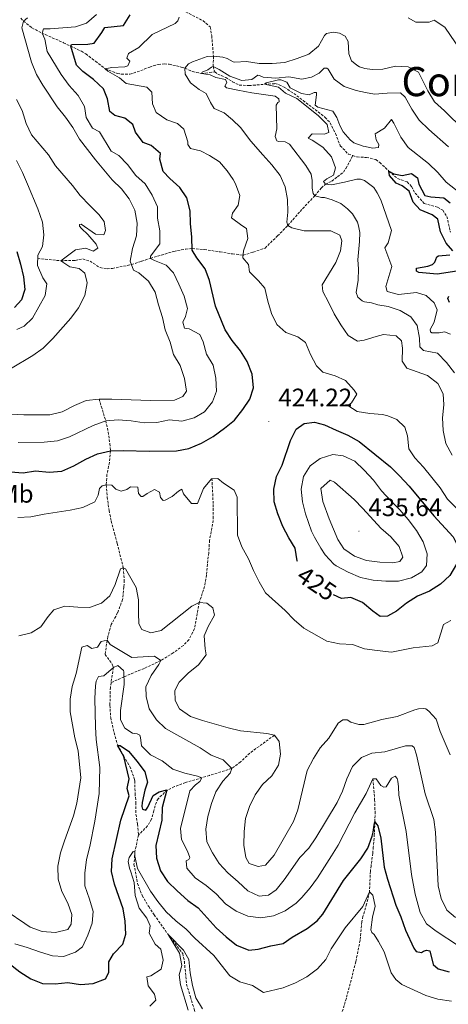
# Model space of a CAD drawing. Units: metres. Extents: x 631902 to 636413, y 4652933 to 4655987.
# Drawn here: x 634735 to 634904, y 4654034 to 4654423 of the extents above; entities that cross this region are included whole.
import ezdxf
from ezdxf.enums import TextEntityAlignment as Align

# ---------------------------------------------------------------- set-up
doc = ezdxf.new("R2010")
doc.units = ezdxf.units.M
doc.header["$MEASUREMENT"] = 0
doc.linetypes.add('TRAZOSX2', pattern=[1.5, 1, -0.5])
for name, color, linetype, lineweight in [('Carátula', 7, 'Continuous', 5), ('Level 11', 142, 'TRAZOSX2', 13), ('Level 37', 92, 'Continuous', 0), ('Level 4', 36, 'Continuous', 30), ('Level 41', 39, 'Continuous', 0), ('Level 45', 7, 'Continuous', 0), ('Level 5', 36, 'Continuous', 0), ('Level 7', 1, 'Continuous', 0)]:
    doc.layers.add(name, color=color, linetype=linetype, lineweight=lineweight)
doc.styles.add('Arial', font='ARIAL.TTF', dxfattribs={"height": 0.2})

# ---------------------------------------------------------------- blocks, each defined once
blk = doc.blocks.new('5PATER')
at = {"layer": 'Carátula', "linetype": 'Continuous', "lineweight": 5}
h = blk.add_hatch(color=250, dxfattribs=at)
edge = h.paths.add_edge_path()
edge.add_ellipse((0, 0), major_axis=(-1.33, -1.34), ratio=0.999422, start_angle=0, end_angle=360)

msp = doc.modelspace()

# ---------------------------------------------------------------- linework, layer by layer
at = {"layer": 'Level 11', "color": 142, "linetype": 'TRAZOSX2', "lineweight": 13}
for points in [[(634800.58, 4654425.74, 417.96), (634807.37, 4654422.21, 417.45), (634810.21, 4654419.78, 416.94), (634810.79, 4654416.26, 416.42), (634811.45, 4654408.25, 415), (634811.37, 4654405.1, 410.95), (634811.38, 4654404.13, 410), (634812, 4654402.03, 409.24)], [(634735.37, 4654423.21, 435.64), (634736.42, 4654422.1, 435), (634739.8, 4654419.41, 432.52), (634743.69, 4654417.35, 430.05), (634752.26, 4654413.56, 426.21), (634759.31, 4654410.17, 423.33), (634761.01, 4654409.14, 422.7), (634764.82, 4654406.24, 421.81), (634768.76, 4654403.27, 420), (634773.47, 4654401.44, 419.7), (634775.13, 4654401.09, 419.49), (634778.48, 4654401.12, 418.34), (634782.75, 4654402.54, 417.83), (634786.28, 4654403.96, 417.19), (634789.67, 4654405, 416.68), (634792.1, 4654405.16, 416.55), (634793.99, 4654405.12, 416.55), (634798.75, 4654403.91, 415.62), (634800.18, 4654403.49, 415), (634803.2, 4654402.18, 411.55), (634806.79, 4654401.38, 410), (634812, 4654402.03, 409.24)], [(634812, 4654402.03, 409.24), (634813.17, 4654401.15, 408.85), (634816.31, 4654399.8, 408.73), (634818.95, 4654398.16, 408.47), (634821.63, 4654396.82, 407.58), (634825.48, 4654396.65, 406.94), (634827.16, 4654396.77, 406.94), (634831.59, 4654397.15, 405), (634835.74, 4654397.4, 404.62), (634837.37, 4654396.98, 404.62), (634839.42, 4654396.01, 404.36), (634843.15, 4654393.53, 404.24), (634846.83, 4654390.72, 404.24), (634851.6, 4654387.19, 403.85), (634855.53, 4654384.1, 403.69), (634857.54, 4654381.95, 403.47), (634859.67, 4654377.67, 402.58), (634861.55, 4654372.89, 401.68), (634864.77, 4654369.54, 401.04), (634866.52, 4654368.99, 400.97)], [(634742.07, 4654328.41, 445), (634751.19, 4654327.49, 440), (634756.89, 4654327.65, 437.7), (634759.9, 4654328.23, 436.94), (634762.75, 4654327.3, 436.68), (634766.69, 4654324.78, 436.17), (634769.45, 4654324.36, 435.91), (634771.54, 4654324.44, 435.66), (634779.06, 4654325.99, 435), (634783.09, 4654327.29, 432.44), (634786.55, 4654328.44, 430), (634795.83, 4654331.19, 427.18), (634800.53, 4654332.11, 425.78), (634803.09, 4654332.28, 425), (634807.83, 4654331.93, 423.56), (634814.06, 4654331, 421.68), (634818.95, 4654330.21, 420.75), (634823.21, 4654329.71, 420), (634827.15, 4654330.88, 418.22), (634831.82, 4654332.52, 417.48), (634836.8, 4654337.32, 416.94), (634840.87, 4654341.44, 415), (634845.65, 4654346.96, 411.42), (634851.49, 4654353.14, 410), (634854.03, 4654356.2, 406.78), (634855.69, 4654357.71, 405), (634858.2, 4654358.97, 404.24), (634860.47, 4654360.64, 402.45), (634862.81, 4654362.48, 401.94), (634863.74, 4654363.9, 401.68), (634866.52, 4654368.99, 400.97)], [(634866.52, 4654368.99, 400.97), (634868.16, 4654368.49, 400.91), (634871.89, 4654368.27, 401.04), (634875.6, 4654367.45, 400.73), (634877.16, 4654366.33, 400.73), (634880.71, 4654362.89, 400), (634884.19, 4654359.92, 399.8), (634888, 4654358.63, 399.6), (634889.66, 4654356.83, 399.39), (634891.05, 4654354.2, 399.19), (634894.67, 4654350.13, 398.98), (634899.95, 4654348.61, 398.06), (634902.03, 4654347.44, 397.75), (634903.63, 4654344.97, 397.45), (634905.04, 4654338.77, 396.94)], [(634766.3, 4654272.92, 435), (634768.9, 4654264.34, 430), (634769.92, 4654259.94, 427.87), (634770.55, 4654255.28, 426.08), (634770.78, 4654252.45, 425), (634770.38, 4654247.83, 423.21), (634769.42, 4654243.19, 421.48), (634769.11, 4654238.99, 420), (634769.51, 4654234.2, 418.6), (634770.26, 4654228.93, 417.45), (634771.09, 4654224.74, 416.94), (634772.41, 4654219.92, 416.95), (634773.43, 4654215.94, 416.68), (634775.86, 4654206.31, 415), (634776.21, 4654201.32, 415.18), (634776.1, 4654198.69, 415), (634775.59, 4654193.83, 413.89), (634773.63, 4654188.64, 412.58), (634772.9, 4654187.13, 412.19), (634771.05, 4654183.87, 411.68), (634769.77, 4654179.17, 410.52), (634769.46, 4654177.72, 410), (634768.7, 4654172.11, 407.19), (634771.52, 4654168.24, 405.4), (634771.93, 4654166.91, 405), (634771.03, 4654160.96, 404.22)], [(634810.87, 4654241.61, 420), (634811.36, 4654231.3, 418.98), (634811.41, 4654226.44, 417.67), (634811.35, 4654225.02, 417.45), (634809.91, 4654217.14, 417.19), (634809.59, 4654212.16, 416.95), (634809.23, 4654209.18, 416.68), (634808.72, 4654203.4, 416.42), (634807.96, 4654198.97, 415.91), (634805.88, 4654192.65, 415), (634803.94, 4654182.18, 413.73), (634801.75, 4654177.91, 412.45), (634799.57, 4654175.65, 411.94), (634795.61, 4654172.68, 411.05), (634790.73, 4654169.7, 410), (634784.1, 4654166.61, 408.73), (634779.92, 4654164.88, 406.66), (634776.17, 4654163.28, 405), (634771.03, 4654160.96, 404.22)], [(634771.03, 4654160.96, 404.22), (634770.75, 4654159.12, 403.98), (634770.57, 4654152.09, 402.19), (634770.89, 4654147.12, 401.74), (634772.23, 4654141.19, 401.42), (634773.59, 4654136.57, 400.04), (634776.01, 4654132.01, 399.45), (634778.44, 4654127.86, 398.98), (634780.19, 4654123.18, 398.57), (634780.36, 4654122.17, 398.47), (634780.51, 4654117.22, 397.72), (634780.85, 4654113.62, 397.45), (634780.84, 4654109.01, 396.94), (634781.51, 4654105.15, 396.17), (634781.83, 4654100.8, 395.91)], [(634835.52, 4654140.24, 415), (634825.79, 4654133.14, 412.45), (634822.17, 4654129.66, 411.3), (634818.68, 4654127.11, 410), (634809.88, 4654124.35, 406.2), (634800.43, 4654121.55, 402.7), (634796.03, 4654119.93, 401.04), (634793.29, 4654118.57, 400), (634789.58, 4654115.17, 399.21), (634788.92, 4654113.8, 398.98), (634787.91, 4654110.36, 398.22), (634786.99, 4654107.1, 396.94), (634785.47, 4654104.42, 396.68), (634781.83, 4654100.8, 395.91)], [(634874.44, 4654123.03, 405), (634875.1, 4654114.82, 402.7), (634875.28, 4654110.04, 401.21), (634875.22, 4654106, 400), (634874.98, 4654101.08, 399.36), (634874.59, 4654096.06, 399.21), (634874.36, 4654093.61, 398.98), (634873.71, 4654088.71, 398.16), (634873.43, 4654086.57, 397.7), (634873.09, 4654078.38, 395), (634871.96, 4654073.58, 394.39), (634870.5, 4654068.76, 394.01), (634870.06, 4654066.57, 393.73), (634869.37, 4654059.29, 392.19), (634867.69, 4654050.82, 392.19), (634863.95, 4654036.39, 390.5), (634859.56, 4654022.02, 388.98), (634857.79, 4654016.07, 387.96), (634856.6, 4654007.78, 387.19), (634855.4, 4654003.42, 385.06), (634854.6, 4654000.51, 382.99)], [(634781.83, 4654100.8, 395.91), (634780.45, 4654094.23, 395), (634780.08, 4654089.26, 394.42), (634781.5, 4654081.68, 392.47), (634783.32, 4654076.95, 391.94), (634785.89, 4654072.57, 391.52), (634788.04, 4654069.34, 391.17), (634793.55, 4654061.58, 390), (634799.32, 4654054.03, 388.98), (634799.99, 4654050.93, 388.22), (634800.83, 4654041.94, 387.71), (634802.37, 4654036.93, 387.7), (634803.85, 4654032.08, 387.5), (634804.98, 4654028.38, 387.19), (634805.98, 4654023.94, 386.68), (634807.23, 4654022.35, 386.42), (634810.65, 4654018.21, 385.18), (634811.81, 4654018.19, 385), (634813.33, 4654018.74, 384.92)]]:
    msp.add_polyline3d(points, dxfattribs=at)
at = {"layer": 'Level 4', "color": 36, "linetype": 'Continuous', "lineweight": 30}
for points in [[(634731.28, 4654244.17, 425), (634736.31, 4654243.8, 425), (634741.25, 4654244.58, 425), (634746.54, 4654244.04, 425), (634751.52, 4654244.5, 425), (634756.37, 4654246.58, 425), (634761.09, 4654249.13, 425), (634765.61, 4654251.28, 425), (634770.78, 4654252.45, 425), (634775.82, 4654252.64, 425), (634786.26, 4654252.36, 425), (634796.83, 4654252.42, 425), (634801.74, 4654253.39, 425), (634806.72, 4654255.54, 425), (634811.3, 4654258.15, 425), (634815.84, 4654261.36, 425), (634819.78, 4654264.64, 425), (634823.07, 4654268.77, 425), (634825.86, 4654272.92, 425), (634827.3, 4654277.37, 425), (634826.81, 4654282.77, 425), (634824.74, 4654287.67, 425), (634822.09, 4654291.91, 425), (634818.87, 4654296.01, 425), (634816.03, 4654300.26, 425), (634812.3, 4654309.59, 425), (634809.91, 4654319.65, 425), (634808.13, 4654324.33, 425), (634804.93, 4654328.59, 425), (634803.1, 4654331.73, 425), (634802.98, 4654336.77, 425), (634802.44, 4654342.25, 425), (634802.27, 4654347.25, 425), (634800.99, 4654352.29, 425), (634798.17, 4654356.42, 425), (634794.24, 4654360.02, 425), (634791.6, 4654362.72, 425), (634790.33, 4654367.55, 425), (634790.53, 4654369.78, 425), (634786.87, 4654372.99, 425), (634783.65, 4654374.23, 425), (634780.66, 4654378.24, 425), (634779.61, 4654381.25, 425), (634776.47, 4654383.81, 425), (634772.55, 4654384.8, 425), (634770.52, 4654386.44, 425), (634769.68, 4654391.41, 425), (634767.98, 4654395.41, 425), (634764.13, 4654399.01, 425), (634759.94, 4654402.23, 425), (634757.33, 4654404.65, 425), (634755.11, 4654412.25, 425), (634755.38, 4654412.9, 425), (634761.79, 4654412.96, 425), (634764.41, 4654413.35, 425), (634767.36, 4654417.53, 425), (634768.61, 4654419.62, 425), (634775.94, 4654420.35, 425), (634778.63, 4654424.58, 425)], [(634906.01, 4654331.43, 400), (634903.4, 4654334.43, 400), (634901.09, 4654338.87, 400), (634900.01, 4654343.89, 400), (634897.81, 4654345.63, 400), (634893.13, 4654347.56, 400), (634890.39, 4654350.56, 400), (634888.68, 4654354.98, 400), (634885.93, 4654357.1, 400), (634883.64, 4654358.08, 400), (634880.98, 4654361.08, 400), (634880.71, 4654362.89, 400), (634882.67, 4654361.78, 400), (634885.97, 4654361.16, 400), (634889.66, 4654361.96, 400), (634891.99, 4654360.22, 400), (634892.56, 4654357.7, 400), (634894.91, 4654353.29, 400), (634897.29, 4654352.71, 400), (634902.43, 4654352.33, 400), (634904.89, 4654350.42, 400)], [(634733.76, 4654331.19, 450), (634735.21, 4654326.14, 450), (634736.39, 4654321.17, 450), (634736.96, 4654316.2, 450), (634735.72, 4654312.07, 450), (634732.9, 4654309.06, 450)], [(634907.52, 4654323.37, 400), (634899.85, 4654322.19, 400), (634892.52, 4654322.85, 400), (634891.69, 4654323.36, 400), (634891.61, 4654324.57, 400), (634896.06, 4654325.37, 400), (634897.95, 4654326.06, 400), (634898.93, 4654326.98, 400), (634899.62, 4654328.98, 400), (634900.37, 4654329.43, 400), (634904.86, 4654329.89, 400)], [(634904.73, 4654311.04, 400), (634904.03, 4654312.6, 400), (634904.41, 4654313.48, 400)], [(634844.6, 4654208.8, 425), (634844.48, 4654209.07, 425), (634843.77, 4654214.04, 425), (634841.29, 4654218.18, 425), (634838.87, 4654222.63, 425), (634836.92, 4654227.61, 425), (634835.42, 4654232.38, 425), (634835.35, 4654237.39, 425), (634836.35, 4654242.33, 425), (634838.55, 4654246.83, 425), (634841.87, 4654256.6, 425), (634844.15, 4654261.04, 425), (634847.31, 4654263.2, 425), (634851.37, 4654263.85, 425), (634855.36, 4654262.73, 425), (634859.88, 4654260.59, 425), (634864.59, 4654258.71, 425), (634869.04, 4654256.14, 425), (634881.39, 4654246.13, 425), (634884.96, 4654242.62, 425)], [(634884.96, 4654242.62, 425), (634888.77, 4654238.52, 425), (634898.44, 4654226.82, 425), (634906.07, 4654218.53, 425), (634907.51, 4654215.59, 425), (634907.93, 4654211.81, 425), (634907.47, 4654207.71, 425), (634904.83, 4654203.33, 425), (634901.15, 4654199.81, 425), (634896.77, 4654197.13, 425), (634892.03, 4654195.06, 425), (634887.68, 4654192.31, 425), (634883.79, 4654189.17, 425), (634880.17, 4654187.27, 425), (634877.24, 4654187.13, 425), (634874.37, 4654189.13, 425), (634870.38, 4654192.61, 425), (634865.77, 4654194.55, 425), (634862, 4654194.25, 425), (634858.89, 4654195.63, 425)], [(634730.8, 4654050.19, 400), (634734.99, 4654046.85, 400), (634739.37, 4654044.1, 400), (634744, 4654042.21, 400), (634748.92, 4654042.05, 400), (634753.97, 4654042.63, 400), (634759, 4654041.84, 400), (634763.99, 4654042.19, 400), (634768.89, 4654044.01, 400), (634770.14, 4654046.54, 400), (634770.21, 4654050.79, 400), (634772.05, 4654054, 400), (634775.65, 4654057.79, 400), (634776.84, 4654061.65, 400), (634776.65, 4654066.82, 400), (634775.78, 4654071.74, 400), (634772.43, 4654081.46, 400), (634771.18, 4654086.46, 400), (634771.49, 4654091.45, 400), (634774.88, 4654106.68, 400), (634778.17, 4654116.3, 400), (634777.38, 4654119.18, 400), (634778.17, 4654122.98, 400), (634776.03, 4654131.88, 400), (634773.61, 4654136.14, 400), (634774.59, 4654136.2, 400), (634777.86, 4654133.91, 400), (634781.39, 4654129.84, 400), (634784.4, 4654125.78, 400), (634785.37, 4654121.65, 400), (634784.32, 4654118.58, 400), (634783.33, 4654113.68, 400), (634783.2, 4654112.04, 400), (634783.46, 4654110.99, 400), (634784.77, 4654110.66, 400), (634785.49, 4654111.77, 400), (634787.59, 4654116.41, 400), (634790.08, 4654117.85, 400), (634793.09, 4654118.7, 400), (634791.25, 4654111.76, 400), (634791.08, 4654106.76, 400), (634788.67, 4654096.71, 400), (634789.03, 4654091.73, 400), (634790.56, 4654086.69, 400), (634793.34, 4654082.54, 400), (634797.11, 4654078.79, 400), (634801.34, 4654075.03, 400), (634805.41, 4654072.11, 400), (634808.92, 4654068.09, 400), (634812.58, 4654064.21, 400), (634816.44, 4654060.6, 400), (634820.56, 4654057.33, 400), (634825.46, 4654055.35, 400), (634829.13, 4654055.74, 400), (634834.11, 4654057.11, 400), (634839.01, 4654058.08, 400), (634842.55, 4654060.56, 400), (634848.45, 4654063.89, 400), (634852.43, 4654066.99, 400), (634854.68, 4654069.64, 400), (634862.84, 4654082.91, 400), (634869.7, 4654091.48, 400), (634872.43, 4654095.67, 400), (634874.19, 4654100.42, 400), (634874.56, 4654101.95, 400), (634874.89, 4654104.76, 400), (634875.22, 4654106, 400), (634876.33, 4654104.5, 400), (634877.57, 4654099.65, 400), (634878.92, 4654088.2, 400), (634880.16, 4654083.35, 400), (634883.42, 4654073.2, 400), (634885.39, 4654068.6, 400), (634887.33, 4654063.31, 400), (634890.53, 4654056.15, 400), (634891.52, 4654054.89, 400), (634893.61, 4654054.45, 400), (634894.46, 4654055.03, 400), (634895.63, 4654055.44, 400), (634896.97, 4654055.17, 400), (634898.18, 4654049.71, 400), (634900.26, 4654048.02, 400), (634904.52, 4654046.81, 400)]]:
    msp.add_polyline3d(points, dxfattribs=at)
at = {"layer": 'Level 5', "color": 36, "linetype": 'Continuous', "lineweight": 0}
for points in [[(634738.01, 4654423.35, 435), (634736.42, 4654422.1, 435), (634735.83, 4654419.42, 435), (634739.66, 4654405.84, 435), (634741.58, 4654401.06, 435), (634744.13, 4654396.76, 435), (634749.68, 4654388.28, 435), (634753.03, 4654384.12, 435), (634755.92, 4654380.03, 435), (634758.61, 4654375.55, 435), (634764.94, 4654367.32, 435), (634771.47, 4654359.42, 435), (634775.11, 4654355.85, 435)], [(634765.33, 4654424.73, 430), (634761.3, 4654421.3, 430), (634756.94, 4654419.8, 430), (634746.92, 4654419.06, 430), (634744.29, 4654419.07, 430), (634743.78, 4654417.31, 430), (634744.87, 4654414.96, 430), (634745.84, 4654410.05, 430), (634751.3, 4654400.96, 430), (634754.47, 4654396.68, 430), (634757.99, 4654392.66, 430), (634760.58, 4654388.38, 430), (634761.24, 4654384.02, 430), (634763.67, 4654379.83, 430), (634766.51, 4654378.32, 430), (634771.11, 4654370.69, 430), (634774.12, 4654369.09, 430), (634777.54, 4654365.43, 430), (634780.81, 4654361.2, 430), (634784.48, 4654357.8, 430), (634787.25, 4654353.32, 430), (634789.32, 4654348.77, 430), (634789.33, 4654344.27, 430), (634790.33, 4654339.24, 430), (634790.26, 4654334.23, 430), (634786.63, 4654329.27, 430), (634786.55, 4654328.44, 430), (634788.14, 4654327.6, 430), (634792.83, 4654325.75, 430), (634795.67, 4654322.73, 430), (634797.83, 4654318.22, 430)], [(634768.76, 4654403.27, 420), (634771.32, 4654403.79, 420), (634776.49, 4654404.05, 420), (634777.6, 4654404.44, 420), (634778.46, 4654406.21, 420), (634777.28, 4654407.52, 420), (634777.87, 4654409.28, 420), (634781.93, 4654411.63, 420), (634787.31, 4654416.86, 420), (634796.28, 4654421.1, 420), (634797.4, 4654422.15, 420), (634797.86, 4654423.65, 420)], [(634888.29, 4654423.34, 420), (634891.41, 4654421.62, 420), (634896.64, 4654421.65, 420), (634898.66, 4654422.41, 420), (634902.82, 4654419.66, 420), (634917.48, 4654398.21, 420)], [(634905.68, 4654250.71, 415), (634903.25, 4654255.4, 415), (634902.19, 4654260.49, 415), (634901.97, 4654265.49, 415), (634902.44, 4654270.64, 415), (634902.23, 4654275, 415), (634900.09, 4654279.04, 415), (634895.97, 4654282.26, 415), (634887.79, 4654285.1, 415), (634886.01, 4654287.89, 415), (634886.14, 4654293, 415), (634885.67, 4654295.93, 415), (634883.55, 4654297.88, 415), (634878.57, 4654298.35, 415), (634875.76, 4654297.66, 415), (634870.91, 4654296.1, 415), (634868.29, 4654295.71, 415), (634864.63, 4654298.01, 415), (634861.75, 4654302.14, 415), (634859.08, 4654306.53, 415), (634856.93, 4654311.11, 415), (634854.71, 4654315.37, 415), (634854.38, 4654318.05, 415), (634859.77, 4654326.77, 415), (634861.67, 4654331.39, 415), (634862.2, 4654335.32, 415), (634861.42, 4654337.61, 415), (634857.75, 4654339.32, 415), (634847.3, 4654339.27, 415), (634842.44, 4654340.46, 415), (634840.87, 4654341.44, 415), (634840.48, 4654342.69, 415), (634840.82, 4654346.65, 415), (634840.75, 4654351.71, 415), (634839.83, 4654356.66, 415), (634837.76, 4654361.21, 415), (634834.56, 4654365.41, 415), (634830.9, 4654369.27, 415), (634826.19, 4654374.65, 415), (634822.08, 4654380.15, 415), (634819, 4654383.1, 415), (634815.67, 4654385.86, 415), (634811.68, 4654387.63, 415), (634810.31, 4654389.92, 415), (634808.61, 4654393.46, 415), (634805.87, 4654395.1, 415), (634802.4, 4654397.66, 415), (634800.31, 4654401.2, 415), (634800.18, 4654403.49, 415), (634801.63, 4654405.25, 415), (634803.13, 4654405.97, 415), (634809.03, 4654408.12, 415), (634811.45, 4654408.25, 415), (634815.18, 4654407.91, 415), (634816.81, 4654407.26, 415), (634819.23, 4654405.95, 415), (634819.89, 4654405.88, 415), (634824.51, 4654406.2, 415), (634829.55, 4654405.4, 415), (634834.67, 4654405.4, 415), (634839.67, 4654405.79, 415), (634844.47, 4654407.29, 415), (634849.15, 4654409.04, 415), (634852.89, 4654412.18, 415), (634855.25, 4654416.43, 415), (634856.1, 4654417.15, 415), (634858.72, 4654417.67, 415), (634861.21, 4654417.33, 415), (634863.43, 4654416.15, 415), (634864.67, 4654413.99, 415), (634864.93, 4654409.21, 415), (634865.97, 4654406.4, 415), (634868.06, 4654404.63, 415), (634869.11, 4654404.1, 415), (634871.2, 4654403.38, 415), (634874.09, 4654403.03, 415), (634878.39, 4654403.15, 415), (634883.33, 4654404.33, 415), (634888.32, 4654404, 415), (634892.48, 4654401.94, 415), (634896.11, 4654394.51, 415)], [(634907.39, 4654229.81, 420), (634903.86, 4654233.36, 420), (634901.01, 4654237.91, 420), (634894.44, 4654246.04, 420), (634890.98, 4654249.65, 420), (634888.67, 4654253.28, 420), (634888.05, 4654258.35, 420), (634886.99, 4654261.84, 420), (634883.84, 4654264.89, 420), (634880.29, 4654266.31, 420), (634878.26, 4654266.83, 420), (634873.16, 4654267.23, 420), (634868.22, 4654268.01, 420), (634864.46, 4654270.39, 420), (634866.03, 4654271.43, 420), (634868.13, 4654274.9, 420), (634867.08, 4654276.41, 420), (634863.55, 4654280.27, 420), (634859.5, 4654282.11, 420), (634854.59, 4654283.56, 420), (634852.17, 4654286.05, 420), (634849.84, 4654290.47, 420), (634847.8, 4654295.29, 420), (634844.79, 4654297.51, 420), (634840.02, 4654299.16, 420), (634836.49, 4654302.37, 420), (634834.4, 4654306.63, 420), (634832.97, 4654311.61, 420), (634831.73, 4654316.71, 420), (634829.31, 4654319.53, 420), (634825.72, 4654323.07, 420), (634825.27, 4654326.02, 420), (634823.11, 4654328.64, 420), (634823.38, 4654331.39, 420), (634825.02, 4654336.23, 420), (634824.57, 4654340.22, 420), (634822.61, 4654341.4, 420), (634818.62, 4654344.42, 420), (634818.95, 4654346.32, 420), (634821.18, 4654349.39, 420), (634821.91, 4654353.25, 420), (634820.19, 4654357.92, 420), (634819.23, 4654359.61, 420), (634816.88, 4654363.01, 420), (634813.87, 4654366.55, 420), (634809.88, 4654368.98, 420), (634806.29, 4654370.82, 420), (634802.43, 4654371.74, 420), (634801.38, 4654373.38, 420), (634801.32, 4654374.49, 420), (634799.82, 4654379.4, 420), (634797.27, 4654381.7, 420), (634793.02, 4654383.14, 420), (634788.9, 4654386.03, 420), (634787.4, 4654389.37, 420), (634787.14, 4654394.08, 420), (634785.18, 4654396.05, 420), (634777, 4654397.5, 420), (634774.32, 4654399.67, 420), (634769.81, 4654402.36, 420), (634768.76, 4654403.27, 420)], [(634906.71, 4654283.21, 410), (634903.48, 4654287.39, 410), (634899.97, 4654290.96, 410), (634894.47, 4654292.04, 410), (634893.02, 4654293.48, 410), (634892.89, 4654297, 410), (634891.91, 4654301.9, 410), (634889.36, 4654305.33, 410), (634885.2, 4654307.92, 410), (634880.44, 4654309.47, 410), (634876.38, 4654310.1, 410), (634873.81, 4654310.95, 410), (634871.06, 4654311.22, 410), (634870.15, 4654311.68, 410), (634868.51, 4654313.12, 410), (634867.86, 4654314.95, 410), (634868.59, 4654319.86, 410), (634868.79, 4654324.25, 410), (634868.47, 4654327.85, 410), (634869.13, 4654335.11, 410), (634869.21, 4654338.65, 410), (634868.75, 4654341.33, 410), (634868.3, 4654342.77, 410), (634866.34, 4654346.05, 410), (634864.38, 4654347.95, 410), (634861.76, 4654350.05, 410), (634858.29, 4654351.49, 410), (634855.35, 4654352.41, 410), (634854.11, 4654352.48, 410), (634851.49, 4654353.14, 410), (634850.84, 4654354.06, 410), (634850.38, 4654356.15, 410), (634850.45, 4654359.23, 410), (634850, 4654361.72, 410), (634847.91, 4654365.12, 410), (634841.51, 4654373.51, 410), (634839.74, 4654374.43, 410), (634837.12, 4654374.57, 410), (634836.47, 4654374.83, 410), (634835.82, 4654376.53, 410), (634836.47, 4654379.61, 410), (634836.16, 4654388.97, 410), (634836.88, 4654389.95, 410), (634837.41, 4654390.21, 410), (634837.34, 4654391.45, 410), (634835.84, 4654392.5, 410), (634826.61, 4654393.83, 410), (634821.12, 4654394.82, 410), (634816.67, 4654395.8, 410), (634815.95, 4654396.46, 410), (634816.73, 4654397.9, 410), (634816.21, 4654399.01, 410), (634812.35, 4654399.87, 410), (634810.13, 4654400.92, 410), (634806.79, 4654401.38, 410), (634807.05, 4654401.91, 410), (634809.28, 4654402.82, 410), (634810.66, 4654403.93, 410), (634811.38, 4654404.13, 410), (634813.67, 4654403.01, 410), (634817.98, 4654400.38, 410), (634822.69, 4654398.67, 410), (634826.62, 4654399.06, 410), (634828.98, 4654400.69, 410), (634829.7, 4654400.56, 410), (634831.14, 4654399.97, 410), (634836.05, 4654399.57, 410), (634841.28, 4654400.09, 410), (634846.32, 4654399.23, 410), (634850.12, 4654399.94, 410), (634853.2, 4654401.51, 410), (634855.23, 4654403.47, 410), (634856.28, 4654403.47, 410), (634856.8, 4654403.07, 410), (634859.15, 4654399.21, 410), (634863.07, 4654396.25, 410), (634867.81, 4654394.66, 410), (634871.45, 4654393.95, 410), (634875, 4654393.21, 410), (634880.12, 4654393.7, 410), (634885.32, 4654393.78, 410), (634887.23, 4654392, 410), (634889.78, 4654387.37, 410), (634892.75, 4654382.98, 410), (634896.45, 4654379.26, 410), (634904.3, 4654372.52, 410)], [(634905.01, 4654298.55, 405), (634902.76, 4654299.49, 405), (634900.58, 4654299.09, 405), (634897.73, 4654299.04, 405), (634897.14, 4654299.38, 405), (634897.07, 4654300.34, 405), (634898.61, 4654303.3, 405), (634899.79, 4654308.17, 405), (634898.63, 4654310.89, 405), (634895.48, 4654313.76, 405), (634891.59, 4654315.02, 405), (634884.55, 4654314.2, 405), (634880.12, 4654315.38, 405), (634879.55, 4654317.27, 405), (634881.89, 4654325.25, 405), (634879.19, 4654332.65, 405), (634880.51, 4654334.6, 405), (634881.72, 4654339.47, 405), (634877.61, 4654351.56, 405), (634876.17, 4654354.25, 405), (634874.85, 4654356.36, 405), (634871.07, 4654359.13, 405), (634869.5, 4654359.66, 405), (634868.13, 4654359.72, 405), (634863.21, 4654358.49, 405), (634858.11, 4654357.51, 405), (634855.69, 4654357.71, 405), (634854.9, 4654358.83, 405), (634856.28, 4654359.87, 405), (634858.9, 4654361.31, 405), (634859.69, 4654364.12, 405), (634858.06, 4654368.51, 405), (634854.66, 4654372.31, 405), (634850.47, 4654375.07, 405), (634848.91, 4654375.92, 405), (634850.48, 4654377.62, 405), (634855.19, 4654377.48, 405), (634857.03, 4654378.13, 405), (634856.38, 4654381.21, 405), (634852.78, 4654384.88, 405), (634844.4, 4654391.5, 405), (634839.9, 4654393.67, 405), (634837.09, 4654396.03, 405), (634831.59, 4654397.15, 405), (634832.29, 4654397.76, 405), (634837.16, 4654398.91, 405), (634838.01, 4654398.91, 405), (634840.49, 4654397.99, 405), (634841.74, 4654395.76, 405), (634846.18, 4654393.47, 405), (634849.32, 4654393, 405)], [(634896.11, 4654394.51, 415), (634898.69, 4654390.22, 415), (634902.74, 4654386.72, 415), (634910.34, 4654379.14, 415)], [(634731.35, 4654284.87, 440), (634740.16, 4654290.05, 440), (634744.22, 4654292.97, 440), (634748.06, 4654296.76, 440), (634755.18, 4654304.86, 440), (634758.2, 4654308.96, 440), (634760.64, 4654313.73, 440), (634761.65, 4654318.84, 440), (634760.65, 4654322.61, 440), (634758.39, 4654324.46, 440), (634754.71, 4654325.13, 440), (634751.19, 4654327.49, 440), (634756.98, 4654331.75, 440), (634761, 4654332.5, 440), (634763.93, 4654331.24, 440), (634765.77, 4654332.41, 440), (634765.11, 4654334.08, 440), (634761.79, 4654337.83, 440), (634759.34, 4654340.21, 440), (634758.58, 4654341.13, 440), (634758.58, 4654341.8, 440), (634759.17, 4654341.97, 440), (634764.86, 4654337.94, 440), (634768.13, 4654337.77, 440), (634768.8, 4654339.44, 440), (634768.31, 4654342.96, 440), (634766.21, 4654345.81, 440), (634762.6, 4654349.27, 440), (634758.85, 4654353.2, 440), (634755.79, 4654357.15, 440), (634749.02, 4654364.98, 440), (634746.34, 4654369.27, 440), (634739.62, 4654377.19, 440), (634737.51, 4654381.72, 440), (634735.95, 4654386.74, 440), (634733.68, 4654391.2, 440)], [(634849.32, 4654393, 405), (634851.29, 4654393.85, 405), (634852.14, 4654393.92, 405), (634852.2, 4654392.93, 405), (634851.61, 4654388.94, 405), (634852.72, 4654388.09, 405), (634858.54, 4654386.51, 405), (634860.24, 4654384.02, 405), (634861.35, 4654380.94, 405), (634862.72, 4654378.32, 405), (634865.4, 4654375.24, 405), (634866.84, 4654374.06, 405), (634870.57, 4654372.75, 405), (634871.35, 4654372.61, 405), (634874.23, 4654371.87, 405), (634876.59, 4654372.23, 405), (634876.76, 4654373.36, 405), (634875.65, 4654375.25, 405), (634875.38, 4654377.6, 405), (634878.96, 4654379.83, 405), (634881.72, 4654383.24, 405), (634882.75, 4654381.85, 405), (634885.42, 4654376.25, 405), (634888.38, 4654372.22, 405), (634896.38, 4654365.88, 405), (634900.12, 4654362.33, 405), (634903.31, 4654358.47, 405), (634915.66, 4654348.94, 405)], [(634733.65, 4654367.05, 445), (634736.07, 4654362.35, 445), (634738.08, 4654357.78, 445), (634742.05, 4654347.94, 445), (634743.91, 4654342.68, 445), (634744.46, 4654337.72, 445), (634743.95, 4654333.11, 445), (634742.1, 4654329.76, 445), (634742.01, 4654325.57, 445), (634744.1, 4654320.71, 445), (634745.6, 4654318.36, 445), (634745.01, 4654313.84, 445), (634739.97, 4654304.88, 445), (634736.7, 4654301.62, 445), (634733.82, 4654300.35, 445)], [(634775.11, 4654355.85, 435), (634778.21, 4654351.91, 435), (634780.39, 4654347.42, 435), (634781.29, 4654342.27, 435), (634781.05, 4654337.27, 435), (634779.43, 4654332.3, 435), (634778.59, 4654327.28, 435), (634779.84, 4654323.84, 435), (634782.01, 4654322.75, 435), (634785.75, 4654319.42, 435), (634788.4, 4654315.12, 435), (634789.71, 4654310.1, 435), (634791.29, 4654305.05, 435), (634792.41, 4654300.18, 435), (634794.37, 4654295.33, 435), (634795.69, 4654290.51, 435), (634798.31, 4654286.2, 435), (634800.05, 4654281, 435), (634800.88, 4654276.05, 435), (634799.37, 4654273.88, 435)], [(634797.83, 4654318.22, 430), (634799.85, 4654313.5, 430), (634801.17, 4654308.67, 430), (634800.42, 4654305.54, 430), (634799.33, 4654303.28, 430), (634800.08, 4654300.93, 430), (634801.92, 4654300.68, 430), (634806.11, 4654298.33, 430), (634807.44, 4654295.56, 430), (634808.77, 4654290.62, 430), (634811.37, 4654286.33, 430), (634812.35, 4654281.17, 430), (634812.61, 4654276.03, 430), (634811.09, 4654271.76, 430), (634807.95, 4654267.87, 430), (634803.79, 4654265.49, 430), (634798.96, 4654264.18, 430), (634794.16, 4654264.67, 430), (634789.04, 4654263.67, 430), (634784.04, 4654263.59, 430), (634778.91, 4654264.27, 430), (634773.88, 4654264.7, 430), (634768.9, 4654264.34, 430), (634764.01, 4654262.51, 430), (634754.6, 4654257.94, 430), (634749.85, 4654256.39, 430), (634744.67, 4654255.95, 430), (634734.32, 4654255.8, 430)], [(634799.37, 4654273.88, 435), (634796.1, 4654272.46, 435), (634786.57, 4654272.39, 435), (634771.3, 4654272.91, 435), (634766.3, 4654272.92, 435), (634761.22, 4654272.36, 435), (634756.54, 4654270.42, 435), (634751.69, 4654267.92, 435), (634746.84, 4654266.67, 435), (634736.52, 4654266.69, 435), (634731.32, 4654266.94, 435)], [(634846.04, 4654237.4, 430), (634846.97, 4654242.34, 430), (634849.65, 4654246.55, 430), (634853.56, 4654249.41, 430), (634858.55, 4654250.99, 430), (634862.69, 4654250.53, 430), (634867.25, 4654248.45, 430), (634871, 4654244.81, 430), (634874.65, 4654240.91, 430), (634877.78, 4654236.74, 430), (634881.44, 4654232.74, 430), (634885.03, 4654229.25, 430), (634888.38, 4654225.31, 430), (634891.6, 4654221.03, 430), (634894.23, 4654216.55, 430), (634895.88, 4654211.82, 430), (634895.64, 4654207.25, 430), (634893.71, 4654204.73, 430), (634889.69, 4654202.35, 430), (634884.57, 4654200.98, 430), (634879.57, 4654201.03, 430), (634874.56, 4654201.43, 430), (634869.51, 4654202.51, 430), (634864.64, 4654204.54, 430), (634859.91, 4654207.07, 430), (634858.95, 4654207.76, 430), (634855.51, 4654211.41, 430), (634853.8, 4654214.01, 430), (634851.32, 4654218.36, 430), (634850.21, 4654220.8, 430), (634847.83, 4654227.59, 430), (634846.62, 4654232.33, 430), (634846.04, 4654237.4, 430)], [(634734.21, 4654226.15, 420), (634739.32, 4654226.45, 420), (634744.61, 4654227.5, 420), (634754.89, 4654229.06, 420), (634759.93, 4654230.1, 420), (634764.58, 4654232.32, 420), (634765.96, 4654235, 420), (634766.42, 4654237.61, 420), (634767.53, 4654238.6, 420), (634769.11, 4654238.99, 420), (634771.33, 4654238.92, 420), (634772.9, 4654237.34, 420), (634774.99, 4654236.49, 420), (634777.22, 4654237.21, 420), (634778.73, 4654238.32, 420), (634781.61, 4654238.18, 420), (634781.86, 4654235.63, 420), (634782.91, 4654234.45, 420), (634783.63, 4654234.45, 420), (634785.27, 4654235.69, 420), (634788.15, 4654237.19, 420), (634790.11, 4654236.21, 420), (634790.5, 4654234.11, 420), (634791.55, 4654232.93, 420), (634792.4, 4654232.99, 420), (634795.15, 4654234.49, 420), (634797.71, 4654236.52, 420), (634798.95, 4654237.3, 420), (634799.6, 4654235.47, 420), (634802.82, 4654231.64, 420), (634805.16, 4654231.73, 420), (634807.53, 4654237.62, 420), (634810.7, 4654241.48, 420), (634813.23, 4654241.54, 420), (634815.38, 4654239.7, 420)], [(634815.38, 4654239.7, 420), (634819.7, 4654237.01, 420), (634820.81, 4654234.19, 420), (634820.98, 4654219.21, 420), (634822.72, 4654214.52, 420), (634825.29, 4654209.84, 420), (634827.3, 4654205.26, 420), (634829.51, 4654200.76, 420), (634832.06, 4654196.42, 420), (634839.79, 4654189.39, 420), (634843.32, 4654185.72, 420), (634847.17, 4654182.54, 420), (634856.25, 4654177.33, 420), (634861.17, 4654176.34, 420), (634866.41, 4654176.07, 420), (634871.11, 4654174.36, 420), (634876.16, 4654173.63, 420), (634881.83, 4654172.95, 420), (634890.35, 4654174.67, 420), (634897.82, 4654175.56, 420), (634900.05, 4654176.75, 420), (634902.26, 4654183.94, 420), (634905.16, 4654185.5, 420)], [(634854.67, 4654232.49, 435), (634853.84, 4654237.6, 435), (634857.57, 4654240.94, 435), (634859.2, 4654240.1, 435), (634866.98, 4654233.26, 435), (634870.48, 4654229.69, 435), (634877.58, 4654221.96, 435), (634881.54, 4654218.54, 435), (634884.84, 4654214.76, 435), (634886.3, 4654210.44, 435), (634885, 4654208.73, 435), (634882.32, 4654208.27, 435), (634877.13, 4654208.49, 435), (634871.89, 4654209.25, 435), (634867.16, 4654210.87, 435), (634862.89, 4654213.73, 435), (634860.59, 4654217.44, 435), (634857.13, 4654225.69, 435), (634854.67, 4654232.49, 435)], [(634734.58, 4654179.4, 415), (634739.43, 4654180.65, 415), (634743.23, 4654182.99, 415), (634746.18, 4654187.05, 415), (634748.41, 4654189.73, 415), (634752.73, 4654191.16, 415), (634757.9, 4654190.76, 415), (634762.51, 4654190.62, 415), (634767.2, 4654192.38, 415), (634770.49, 4654195.26, 415), (634772.64, 4654199.77, 415), (634774.75, 4654205.92, 415), (634775.86, 4654206.31, 415), (634776.71, 4654205.85, 415), (634780.89, 4654198.58, 415), (634781.86, 4654193.67, 415)], [(634781.86, 4654193.67, 415), (634781.85, 4654188.57, 415), (634782.04, 4654184.24, 415), (634783.22, 4654181.89, 415), (634786.69, 4654180.7, 415), (634790.75, 4654181.55, 415), (634802.87, 4654191.15, 415), (634805.88, 4654192.65, 415), (634808.89, 4654192.38, 415), (634811.18, 4654190.48, 415), (634811.83, 4654187.67, 415), (634809.34, 4654183.15, 415), (634807.83, 4654179.49, 415), (634808.15, 4654174.32, 415), (634808.64, 4654171.97, 415), (634805.52, 4654168.04, 415), (634801.41, 4654164.75, 415), (634797.98, 4654161.11, 415), (634796.27, 4654157.85, 415), (634796.4, 4654153.92, 415), (634798.1, 4654150.64, 415), (634802.46, 4654147.67, 415), (634807.19, 4654146.05, 415), (634817.26, 4654143.15, 415), (634822.11, 4654141.9, 415), (634832.58, 4654140.97, 415), (634835.52, 4654140.24, 415), (634837.47, 4654137.76, 415), (634837.87, 4654132.78, 415), (634837.16, 4654128.41, 415), (634834.45, 4654124.21, 415), (634830.83, 4654120.73, 415), (634827.89, 4654116.69, 415), (634825.71, 4654112.09, 415), (634824.15, 4654107.33, 415), (634823.61, 4654102.25, 415), (634823.41, 4654096.89, 415), (634824.25, 4654091.96, 415), (634825.56, 4654089.6, 415), (634829.16, 4654088.41, 415), (634832.04, 4654089, 415), (634835.38, 4654092.92, 415), (634843.01, 4654106.16, 415), (634844.77, 4654110.84, 415), (634848.42, 4654126.34, 415), (634850.99, 4654131.03, 415), (634853.58, 4654135.31, 415), (634856.99, 4654139.03, 415), (634860.66, 4654144.98, 415), (634862.5, 4654146.29, 415), (634864.2, 4654146.29, 415), (634865.7, 4654145.43, 415), (634868.85, 4654144.45, 415), (634870.87, 4654144.44, 415), (634877.95, 4654146.46, 415), (634883.97, 4654147.6, 415), (634890.95, 4654150.29, 415), (634892.42, 4654150.7, 415), (634894.47, 4654150.81, 415), (634895.27, 4654150.59, 415), (634896.51, 4654149.7, 415), (634899.38, 4654146.57, 415), (634900.96, 4654141.65, 415), (634904.94, 4654132.44, 415)], [(634754.82, 4654149.4, 410), (634754.89, 4654154.4, 410), (634755.67, 4654159.44, 410), (634757.18, 4654164.6, 410), (634759.51, 4654174.92, 410), (634761.61, 4654175.7, 410), (634763.37, 4654174.39, 410), (634765.73, 4654174.97, 410), (634767.11, 4654177.2, 410), (634769.46, 4654177.72, 410), (634770.71, 4654176.08, 410), (634779.18, 4654170.9, 410), (634788.24, 4654171.41, 410), (634790.73, 4654169.7, 410), (634789.87, 4654168.13, 410), (634786.92, 4654163.81, 410), (634784.74, 4654159.31, 410), (634784.88, 4654155.5, 410), (634786.01, 4654150.64, 410), (634788.99, 4654146.33, 410), (634792.57, 4654142.83, 410), (634806.19, 4654135.25, 410), (634810.5, 4654132.36, 410), (634815.28, 4654130.45, 410), (634818.68, 4654127.11, 410), (634818.02, 4654125.21, 410), (634815.13, 4654122.14, 410), (634812.46, 4654117.92, 410), (634810.64, 4654113.23, 410), (634809.22, 4654108.14, 410), (634808.5, 4654103.19, 410), (634808.88, 4654098.12, 410), (634811.03, 4654093.87, 410), (634813.7, 4654089.65, 410), (634817.17, 4654085.88, 410), (634821.23, 4654082.4, 410), (634825.02, 4654078.8, 410), (634829.57, 4654076.72, 410), (634833.2, 4654077.08, 410), (634836.28, 4654079.17, 410), (634839.33, 4654083.13, 410), (634845.59, 4654091.92, 410), (634849.13, 4654095.65, 410), (634851.93, 4654099.79, 410), (634860.29, 4654113.63, 410), (634862.39, 4654118.21, 410), (634864.1, 4654123.05, 410), (634866.39, 4654127.89, 410), (634869.94, 4654131.48, 410), (634874, 4654133.11, 410), (634879.1, 4654133.69, 410), (634887.25, 4654136, 410), (634889.89, 4654136.02, 410), (634890.68, 4654135.39, 410), (634891.62, 4654132.49, 410), (634895.12, 4654117.15, 410), (634898.46, 4654106.91, 410), (634899.14, 4654101.95, 410), (634900.21, 4654080.75, 410), (634901.35, 4654075.83, 410), (634903.65, 4654071.24, 410), (634907.06, 4654068.32, 410)], [(634761.83, 4654061.36, 405), (634763.53, 4654066.06, 405), (634763.93, 4654070.64, 405), (634762.5, 4654075.55, 405), (634760.61, 4654080.83, 405), (634760.62, 4654085.83, 405), (634761.35, 4654091.2, 405), (634762.66, 4654096.24, 405), (634764.64, 4654106.31, 405), (634766.36, 4654117.29, 405), (634766.64, 4654127.45, 405), (634765.15, 4654138.57, 405), (634764.83, 4654143.56, 405), (634764.65, 4654154.73, 405), (634764.85, 4654159.72, 405), (634765.12, 4654161.56, 405), (634766.1, 4654163.45, 405), (634768.13, 4654163.65, 405), (634771.93, 4654166.91, 405), (634773.64, 4654167.7, 405), (634775.99, 4654165.79, 405), (634776.12, 4654165.27, 405), (634776.25, 4654160.23, 405), (634774.79, 4654150.02, 405), (634774.72, 4654146.36, 405), (634776.48, 4654143.02, 405), (634779.55, 4654140.98, 405), (634781.39, 4654140.78, 405), (634782.37, 4654140.26, 405), (634782.63, 4654139.28, 405), (634782.99, 4654136.06, 405), (634786.55, 4654132.53, 405), (634791.19, 4654130.16, 405), (634795.43, 4654126.89, 405), (634800.15, 4654125.24, 405), (634805.19, 4654124.12, 405), (634806.89, 4654123.46, 405), (634806.1, 4654122.02, 405), (634804.33, 4654120.59, 405), (634802.09, 4654118.33, 405), (634798.48, 4654103.45, 405), (634798.8, 4654099.06, 405), (634801.21, 4654094.41, 405), (634802.13, 4654091.92, 405), (634801.8, 4654091.14, 405), (634800.62, 4654090.68, 405), (634800.94, 4654087.73, 405), (634804.28, 4654084, 405), (634808.53, 4654080.92, 405), (634812.51, 4654077.57, 405), (634816.24, 4654073.66, 405), (634820.45, 4654070.77, 405), (634825.09, 4654068.84, 405), (634830.21, 4654068.12, 405), (634835.19, 4654068.91, 405), (634839.8, 4654070.85, 405), (634844.12, 4654073.99, 405), (634846.32, 4654076.22, 405), (634849.61, 4654079.98, 405), (634852.58, 4654083.99, 405), (634858.13, 4654092.56, 405), (634860.65, 4654096.87, 405), (634867.28, 4654109.56, 405), (634871.75, 4654117.28, 405), (634874.44, 4654123.03, 405), (634875.75, 4654123.03, 405), (634877.51, 4654120.34, 405), (634878.69, 4654119.75, 405), (634879.61, 4654119.88, 405), (634881.71, 4654123.22, 405), (634883.28, 4654124.07, 405), (634884.06, 4654123.15, 405), (634884.26, 4654122.1, 405), (634884.51, 4654119.87, 405), (634884.64, 4654116.54, 405), (634887.6, 4654102.26, 405), (634889.62, 4654085.23, 405), (634891.14, 4654077.51, 405), (634893.08, 4654070.2, 405), (634895.53, 4654065.84, 405), (634899.38, 4654062.85, 405), (634908.21, 4654057.15, 405)], [(634729.97, 4654070.69, 410), (634736.96, 4654065.86, 410), (634739.12, 4654064.53, 410), (634743.8, 4654062.78, 410), (634749.06, 4654062.42, 410), (634753.93, 4654063.52, 410), (634755.29, 4654065.62, 410), (634755.49, 4654069.41, 410), (634753.93, 4654074, 410), (634751.64, 4654078.58, 410), (634750.17, 4654083.36, 410), (634750.05, 4654088.5, 410), (634751.07, 4654093.77, 410), (634752.58, 4654098.54, 410), (634756.2, 4654108.42, 410), (634757.45, 4654113.46, 410), (634759.11, 4654123.45, 410), (634758.07, 4654134.01, 410), (634756.71, 4654139.19, 410), (634754.82, 4654149.4, 410)], [(634786.39, 4654033.23, 395), (634788.74, 4654035.7, 395), (634788.24, 4654037.96, 395), (634785.73, 4654041.32, 395), (634785.15, 4654044.88, 395), (634786.79, 4654045.21, 395), (634790.81, 4654047.89, 395), (634791.57, 4654051.49, 395), (634790.7, 4654055.8, 395), (634788.48, 4654057.78, 395), (634786.1, 4654062.14, 395), (634786.52, 4654064.94, 395), (634785.14, 4654068.04, 395), (634782.09, 4654072, 395), (634780.59, 4654076.93, 395), (634780.1, 4654082.09, 395), (634778.89, 4654086.32, 395), (634778.26, 4654087.79, 395), (634777.76, 4654090.34, 395), (634778.19, 4654091.97, 395), (634779.74, 4654094.36, 395), (634780.45, 4654094.23, 395), (634780.45, 4654092.51, 395), (634781.44, 4654087.62, 395), (634786.59, 4654078.68, 395), (634789.53, 4654074.64, 395), (634792.79, 4654070.54, 395), (634796.65, 4654067.03, 395)], [(634796.65, 4654067.03, 395), (634800.68, 4654063.71, 395), (634804.17, 4654060.12, 395), (634811.64, 4654053.22, 395), (634817.91, 4654045.21, 395), (634821.93, 4654042.89, 395), (634826.83, 4654041.46, 395), (634831.22, 4654038.73, 395), (634838.93, 4654040.52, 395), (634843.84, 4654042.44, 395), (634848.37, 4654044.87, 395), (634852.6, 4654047.96, 395), (634855.86, 4654051.75, 395), (634857.89, 4654055.91, 395), (634863.51, 4654064.25, 395), (634870.44, 4654072.65, 395), (634873.09, 4654078.38, 395), (634874.43, 4654077.04, 395), (634875.26, 4654072.77, 395), (634874.29, 4654068.45, 395), (634873.65, 4654063.38, 395), (634874.03, 4654062.42, 395), (634874.87, 4654061.54, 395), (634876.62, 4654058.85, 395), (634878.84, 4654054.7, 395), (634881.67, 4654046.45, 395), (634883.53, 4654043.76, 395), (634885.82, 4654041.84, 395), (634895.34, 4654037.47, 395), (634900.13, 4654036.04, 395), (634905.43, 4654035.23, 395)], [(634733.02, 4654057.93, 405), (634737.86, 4654056.41, 405), (634743.14, 4654054.54, 405), (634747.94, 4654053.13, 405), (634752.26, 4654052.86, 405), (634756.97, 4654054.55, 405), (634759.79, 4654056.64, 405), (634761.83, 4654061.36, 405)], [(634807.08, 4654032.28, 390), (634804.53, 4654036.64, 390), (634803.22, 4654041.46, 390), (634802.22, 4654046.44, 390), (634801.79, 4654051.72, 390), (634799.62, 4654055.41, 390), (634793.55, 4654061.58, 390), (634798.11, 4654054.24, 390), (634798.98, 4654049.31, 390), (634797.89, 4654045.61, 390), (634798.47, 4654041.67, 390), (634801.47, 4654031.74, 390)]]:
    msp.add_polyline3d(points, dxfattribs=at)

# ---------------------------------------------------------------- block references
at = {"layer": 'Level 7', "color": 19, "linetype": 'Continuous', "lineweight": 0, "xscale": 0.09999983015004542, "yscale": 0.09999983015004542}
for p in [(634833.33, 4654264.08, 424.22), (634868.89, 4654220.77, 435.64)]:
    msp.add_blockref('5PATER', p, dxfattribs=at)

# ---------------------------------------------------------------- texts
at = {"layer": 'Level 37', "color": 92, "linetype": 'Continuous', "lineweight": 0, "style": 'Arial'}
msp.add_text('Mb', height=7, dxfattribs=at).set_placement((634733.6, 4654235.51, 422.58), align=Align.MIDDLE_CENTER)
at = {"layer": 'Level 41', "color": 19, "linetype": 'Continuous', "lineweight": 0, "style": 'Arial'}
for s, p in [('424.22', (634837.08, 4654267.83, 424.22)), ('435.64', (634872.64, 4654224.53, 435.64))]:
    msp.add_text(s, height=7, dxfattribs=at).set_placement(p, align=Align.BOTTOM_LEFT)
at = {"layer": 'Level 41', "color": 39, "linetype": 'Continuous', "lineweight": 0, "style": 'Arial'}
msp.add_text('425', height=7, rotation=-34.0759, dxfattribs=at).set_placement((634852.23, 4654200.1, 425), align=Align.MIDDLE_CENTER)
at = {"layer": 'Level 45', "color": 19, "linetype": 'Continuous', "lineweight": 0, "style": 'Arial'}
msp.add_text('Corrales Colgados', height=11.5, dxfattribs=at).set_placement((634952.1, 4654398.21, 420), align=Align.MIDDLE_CENTER)

doc.saveas('drawing.dxf')
